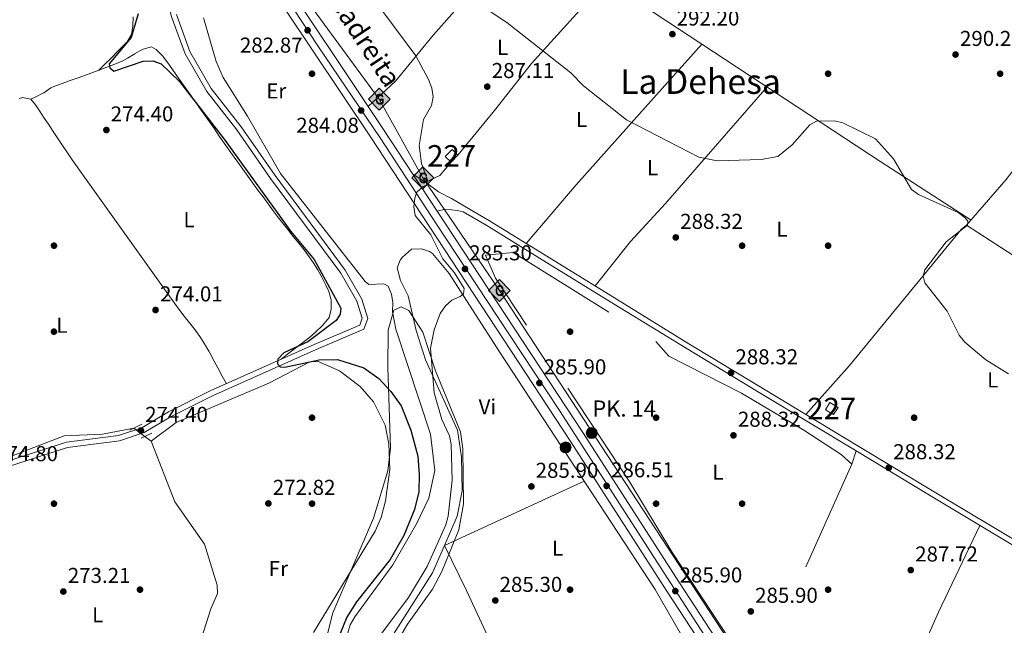
# Model space of a CAD drawing. Units: metres. Extents: x 601330 to 608271, y 4678274 to 4683002.
# Drawn here: x 604137 to 604594, y 4679234 to 4679516 of the extents above; entities that cross this region are included whole.
import ezdxf
from ezdxf.enums import TextEntityAlignment as Align

# ---------------------------------------------------------------- set-up
doc = ezdxf.new("R2010")
doc.units = ezdxf.units.M
doc.header["$MEASUREMENT"] = 0
for name, pattern in [('DGN Style 2', [87.36670000000001, 52.42002, -34.94668000000001]), ('DGN Style 3', [122.31338000000002, 87.36670000000001, -34.94668000000001]), ('DGN Style 4', [139.87408670000002, 69.89336000000002, -34.94668000000001, 0.0873667, -34.94668000000001]), ('DGN Style 5', [61.15669000000001, 26.21001, -34.94668000000001])]:
    doc.linetypes.add(name, pattern=pattern)
for name, color, linetype, lineweight in [('Nivel 13', 7, 'Continuous', 0), ('Nivel 15', 7, 'Continuous', 0), ('Nivel 17', 7, 'Continuous', 0), ('Nivel 20', 7, 'Continuous', 0), ('Nivel 21', 7, 'Continuous', 0), ('Nivel 22', 7, 'Continuous', 0), ('Nivel 23', 7, 'Continuous', 0), ('Nivel 34', 7, 'Continuous', 0), ('Nivel 35', 7, 'Continuous', 0), ('Nivel 36', 7, 'Continuous', 0), ('Nivel 37', 7, 'Continuous', 0), ('Nivel 4', 7, 'Continuous', 0), ('Nivel 41', 7, 'Continuous', 0), ('Nivel 44', 7, 'Continuous', 0), ('Nivel 45', 7, 'Continuous', 0), ('Nivel 48', 7, 'Continuous', 0), ('Nivel 5', 7, 'Continuous', 0), ('Nivel 52', 7, 'Continuous', 0), ('Nivel 54', 7, 'Continuous', 0), ('Nivel 57', 7, 'Continuous', 0), ('Nivel 7', 7, 'Continuous', 0)]:
    doc.layers.add(name, color=color, linetype=linetype, lineweight=lineweight)
doc.styles.add('Style-Arial', font='txt')
doc.styles.add('Style-Arial Narrow', font='txt')
doc.styles.add('Style-Times New Roman', font='txt')

# ---------------------------------------------------------------- blocks, each defined once
blk = doc.blocks.new('5PATER')
at = {"layer": 'Nivel 7', "linetype": 'Continuous', "lineweight": 0}
h = blk.add_hatch(color=51, dxfattribs=at)
edge = h.paths.add_edge_path()
edge.add_ellipse((0.001245748251676559, 0.00372222438454628), major_axis=(-1.095731442372465, -1.110710699892244), ratio=0.9994222409660318, start_angle=0, end_angle=360)
blk = doc.blocks.new('5PERFI')
at = {"layer": 'Nivel 17', "linetype": 'Continuous', "lineweight": 0}
h = blk.add_hatch(color=7, dxfattribs=at)
edge = h.paths.add_edge_path()
edge.add_arc((-0.001135151833295822, 0.004649780690670013), 1.559999999766158, 315.0000000018422, 675.0000000018422)
blk = doc.blocks.new('5GASO_1')
at = {"layer": 'Nivel 34', "linetype": 'Continuous', "lineweight": 0}
for color, points in [(253, [(0, -5.089999999850988), (-5.089999999850988, 0), (0, 5.089999999850988), (0.2399999983608723, 2.5), (-0.3100000023841858, 2.419999998062849), (-0.7800000011920929, 2.21000000089407), (-1.170000001788139, 1.849999997764826), (-1.480000000447035, 1.349999997764826), (-1.679999999701977, 0.7100000008940697), (-1.740000002086163, -0.03999999910593033), (-1.679999999701977, -0.7800000011920929), (-1.480000000447035, -1.420000001788139), (-1.160000000149012, -1.940000001341105), (-0.75, -2.300000000745058), (-0.2600000016391277, -2.519999999552965), (0.3000000007450581, -2.600000001490116)]), (253, [(0, -5.089999999850988), (0.3000000007450581, -2.600000001490116), (0.7899999991059303, -2.53999999910593), (1.279999997466803, -2.370000001043081), (1.71000000089407, -2.120000001043081), (2.029999997466803, -1.830000001937151), (2.029999997466803, 0.1400000005960464), (0.2399999983608723, 0.1400000005960464), (0.2399999983608723, -0.7100000008940697), (1.269999999552965, -0.7100000008940697), (1.269999999552965, -1.330000001937151), (1.03999999910593, -1.5), (0.7799999974668026, -1.640000000596046), (0.5099999979138374, -1.719999998807907), (0.25, -1.75), (-0.01000000163912773, -1.719999998807907), (-0.2400000020861626, -1.650000002235174), (-0.4400000013411045, -1.519999999552965), (-0.6200000010430813, -1.350000001490116), (-0.7800000011920929, -1.089999999850988), (-0.9000000022351742, -0.7800000011920929), (-0.9700000025331974, -0.4100000001490116), (-0.9900000020861626, 0.009999997913837433), (-0.9700000025331974, 0.3900000005960464), (-0.9100000001490116, 0.7300000004470348), (-0.8000000007450581, 1.009999997913837), (-0.6500000022351742, 1.239999998360872), (-0.4700000025331974, 1.419999998062849), (-0.2600000016391277, 1.550000000745058), (-0.0300000011920929, 1.620000001043081), (0.2300000004470348, 1.649999998509884), (0.5500000007450581, 1.589999999850988), (0.8299999982118607, 1.429999999701977), (1.050000000745058, 1.160000000149012), (1.179999999701977, 0.8000000007450581), (1.929999999701977, 0.9899999983608723), (1.849999997764826, 1.339999999850988), (1.730000000447035, 1.640000000596046), (1.579999998211861, 1.899999998509884), (1.379999998956919, 2.109999999403954), (1.149999998509884, 2.280000001192093), (0.8799999989569187, 2.399999998509884), (0.5799999982118607, 2.469999998807907), (0.2399999983608723, 2.5), (0, 5.089999999850988), (5.089999999850988, 0)]), (7, [(0.3000000007450581, -2.600000001490116), (-0.2600000016391277, -2.519999999552965), (-0.75, -2.300000000745058), (-1.160000000149012, -1.940000001341105), (-1.480000000447035, -1.420000001788139), (-1.679999999701977, -0.7800000011920929), (-1.740000002086163, -0.03999999910593033), (-1.679999999701977, 0.7100000008940697), (-1.480000000447035, 1.349999997764826), (-1.170000001788139, 1.849999997764826), (-0.7800000011920929, 2.21000000089407), (-0.3100000023841858, 2.419999998062849), (0.2399999983608723, 2.5), (0.5799999982118607, 2.469999998807907), (0.8799999989569187, 2.399999998509884), (1.149999998509884, 2.280000001192093), (1.379999998956919, 2.109999999403954), (1.579999998211861, 1.899999998509884), (1.730000000447035, 1.640000000596046), (1.849999997764826, 1.339999999850988), (1.929999999701977, 0.9899999983608723), (1.179999999701977, 0.8000000007450581), (1.050000000745058, 1.160000000149012), (0.8299999982118607, 1.429999999701977), (0.5500000007450581, 1.589999999850988), (0.2300000004470348, 1.649999998509884), (-0.0300000011920929, 1.620000001043081), (-0.2600000016391277, 1.550000000745058), (-0.4700000025331974, 1.419999998062849), (-0.6500000022351742, 1.239999998360872), (-0.8000000007450581, 1.009999997913837), (-0.9100000001490116, 0.7300000004470348), (-0.9700000025331974, 0.3900000005960464), (-0.9900000020861626, 0.009999997913837433), (-0.9700000025331974, -0.4100000001490116), (-0.9000000022351742, -0.7800000011920929), (-0.7800000011920929, -1.089999999850988), (-0.6200000010430813, -1.350008241832256), (-0.4400000013411045, -1.519999999552965), (-0.2400000020861626, -1.650000002235174), (-0.01000000163912773, -1.719999998807907), (0.25, -1.75), (0.5099999979138374, -1.719999998807907), (0.7799999974668026, -1.640000000596046), (1.03999999910593, -1.5), (1.269999999552965, -1.330000001937151), (1.269999999552965, -0.7100000008940697), (0.2399999983608723, -0.7100000008940697), (0.2399999983608723, 0.1400000005960464), (2.029999997466803, 0.1400000005960464), (2.029999997466803, -1.830000001937151), (1.71000000089407, -2.120000001043081), (1.279999997466803, -2.370000001043081), (0.7899999991059303, -2.53999999910593)])]:
    blk.add_hatch(color=color, dxfattribs=at).paths.add_polyline_path(points)
at = {"layer": 'Nivel 34', "color": 7, "linetype": 'Continuous', "lineweight": 0}
blk.add_3dface([(0, -5.089999999850988), (5.089999999850988, 0), (0, 5.089999999850988), (-5.089999999850988, 0)], dxfattribs=at)
blk = doc.blocks.new('5HITCA_1')
at = {"layer": 'Nivel 21', "linetype": 'Continuous', "lineweight": 0}
h = blk.add_hatch(color=1, dxfattribs=at)
edge = h.paths.add_edge_path()
edge.add_arc((-0.002397213131189346, 0.00229267030954361), 2.558578010358639, 0, 360)
at = {"layer": 'Nivel 21', "color": 7, "linetype": 'Continuous', "lineweight": 0}
blk.add_circle((-0.002397213131189346, 0.00229267030954361, 0.003000000000042746), 2.558578010358639, dxfattribs=at)

msp = doc.modelspace()

# ---------------------------------------------------------------- linework, layer by layer
at = {"layer": 'Nivel 13', "color": 4, "linetype": 'Continuous', "lineweight": 0, "elevation": 273.66, "flags": 128}
msp.add_lwpolyline([(604189.6700000018, 4679326.109999999), (604175.0599999987, 4679323.359999999), (604157.2300000004, 4679322.48), (604120.0799999982, 4679308.260000002), (604116.6099999994, 4679308.050000001), (604113.5799999982, 4679308.850000001), (604111.129999999, 4679312.260000002), (604104.8099999987, 4679332.41)], dxfattribs=at)
at = {"layer": 'Nivel 13', "color": 4, "linetype": 'Continuous', "lineweight": 0}
msp.add_polyline3d([(604194.7800000012, 4679322.309999999, 273.05), (604197.8099999987, 4679320.010000002, 273.05), (604208.8000000007, 4679291.850000001, 273.05), (604222.5399999991, 4679272.080000002, 273.05), (604228.379999999, 4679253.129999999, 273.05), (604228.6099999994, 4679249.170000002, 273.05), (604225.5399999991, 4679242.140000001, 273.05), (604221.0500000007, 4679227.899999999, 273.05), (604216.6099999994, 4679217.809999999, 273.05), (604212.5100000016, 4679210.949999999, 273.05), (604209.25, 4679207.09, 273.05), (604209.25, 4679204.550000001, 273.05), (604221.2699999996, 4679164.399999999, 273.05), (604223.7300000004, 4679158.73, 273.04), (604230.129999999, 4679144.010000002, 273.05), (604236.4800000004, 4679121.440000001, 273.05), (604252.8999999985, 4679082.199999999, 272.74), (604254.3999999985, 4679079.030000001, 272.74), (604257.1000000015, 4679075.940000001, 272.74), (604258.9899999984, 4679074.940000001, 272.82), (604262.9200000018, 4679074.390000001, 273.05), (604267.2100000009, 4679074.489999998, 273.05), (604270.6499999985, 4679074.219999999, 272.73)], dxfattribs=at)
at = {"layer": 'Nivel 15', "color": 1, "linetype": 'Continuous', "lineweight": 0, "extrusion": (-0.1608351085132345, 0.06508457654837016, 0.9848330141526814), "elevation": 207645.3499305139, "flags": 128}
msp.add_lwpolyline([(-4564446.243786562, -1176954.601375608), (-4564442.08105218, -1176956.330433864), (-4564443.526494972, -1176959.903820936), (-4564447.689229354, -1176958.174762677), (-4564446.243786562, -1176954.601375608)], dxfattribs=at)
at = {"layer": 'Nivel 15', "color": 1, "linetype": 'Continuous', "lineweight": 0, "extrusion": (0.05938119354644229, -0.03619090494250625, 0.9975791157860326), "elevation": -133161.6618233851, "flags": 128}
msp.add_lwpolyline([(4310319.03404025, 1914434.417530227), (4310319.039143477, 1914429.959708568), (4310315.080861021, 1914429.95970857), (4310315.075757798, 1914434.417530229), (4310319.03404025, 1914434.417530227)], dxfattribs=at)
at = {"layer": 'Nivel 20', "color": 7, "linetype": 'DGN Style 2', "lineweight": 0}
msp.add_polyline3d([(604523.6499999985, 4679309.399999999, 288.34), (604483.0799999982, 4679219.09, 286.79), (604478.8200000003, 4679213.420000002, 286.48), (604468.0300000012, 4679225.800000001, 286.79), (604439.9400000013, 4679268.609999999, 286.79), (604420.2899999991, 4679300.969999999, 287.41), (604357.8099999987, 4679395.899999999, 285.86), (604353.1700000018, 4679406.59, 285.86), (604366.1400000006, 4679407.870000001, 285.86), (604432.4800000004, 4679366.460000001, 287.72), (604438.4699999988, 4679359.670000002, 288.34), (604472.3000000007, 4679342.350000001, 288.96), (604501.1999999993, 4679325.199999999, 288.34), (604518.6000000015, 4679313.870000001, 288.65), (604523.6499999985, 4679309.399999999, 288.34)], dxfattribs=at)
at = {"layer": 'Nivel 21', "color": 1, "linetype": 'DGN Style 2', "lineweight": 0, "elevation": 274.59, "flags": 128}
msp.add_lwpolyline([(604193.3900000006, 4679328.010000002), (604187.8500000015, 4679325.18)], dxfattribs=at)
at = {"layer": 'Nivel 21', "color": 1, "linetype": 'DGN Style 2', "lineweight": 0, "extrusion": (0.05056444644951569, 0.02289335173895395, 0.9984583773004315), "elevation": 137949.8977426372, "flags": 128}
msp.add_lwpolyline([(4013566.213570409, -2476561.18023194), (4013566.213570409, -2476566.765256561)], dxfattribs=at)
at = {"layer": 'Nivel 21', "color": 7, "linetype": 'Continuous', "lineweight": 0}
for points in [[(604049.2800000012, 4679277.32, 275.01), (604052.0599999987, 4679282.359999999, 275.02), (604060.1700000018, 4679288.34, 274.71), (604092.2199999988, 4679301.539999999, 274.71), (604121.1600000001, 4679307.620000001, 274.71), (604158.3299999982, 4679319.629999999, 275.02), (604182.4800000004, 4679322.710000001, 274.71), (604193.4600000009, 4679326.34, 274.4), (604205.8000000007, 4679333.739999998, 274.4), (604225.1600000001, 4679343.399999999, 274.4), (604273.5, 4679365, 275.64), (604294.7100000009, 4679374.080000002, 278.12), (604295.879999999, 4679377.25, 278.43), (604293.4499999993, 4679385.140000001, 278.43), (604285.9100000001, 4679398.170000002, 278.74), (604253.3099999987, 4679442.25, 278.74), (604237.6099999994, 4679464.809999999, 278.43), (604223.5899999999, 4679482.760000002, 277.5), (604213.5199999996, 4679500.289999999, 277.5), (604207.120000001, 4679517.91, 277.81), (604204.1099999994, 4679532.850000001, 277.81), (604202.0300000012, 4679566.559999999, 278.43), (604201.3999999985, 4679597.510000002, 280.91), (604199.4800000004, 4679614.109999999, 281.22)], [(604725.9699999988, 4679185.43, 291.46), (604725.9299999997, 4679188.210000001, 291.46), (604725.1099999994, 4679191.18, 291.46), (604722.2100000009, 4679194.34, 290.83), (604715.629999999, 4679197.91, 290.83), (604672.9600000009, 4679225.629999999, 290.84), (604669.4899999984, 4679227.640000001, 291.15), (604638.8500000015, 4679247.239999998, 290.22), (604603.8299999982, 4679268.449999999, 288.98), (604560.5500000007, 4679294.420000002, 288.36), (604525.5300000012, 4679315.489999998, 288.36), (604481.25, 4679342.190000001, 288.66), (604446.5399999991, 4679363.280000001, 288.36), (604413.129999999, 4679383.809999999, 286.8), (604378.4100000001, 4679405.210000001, 285.87), (604353.7800000012, 4679420.390000001, 285.25), (604342.8399999999, 4679426.780000001, 285.06), (604340.0700000003, 4679427.379999999, 285.25), (604334.7800000012, 4679428.010000002, 284.94), (604331.9499999993, 4679427.359999999, 285.25), (604330.8000000007, 4679426.989999998, 285.25)]]:
    msp.add_polyline3d(points, dxfattribs=at)
at = {"layer": 'Nivel 21', "color": 7, "linetype": 'Continuous', "lineweight": 13}
for points in [[(604592.3999999985, 4679022.539999999, 286.31), (604542.2699999996, 4679100.57, 285.29), (604512.4899999984, 4679148.379999999, 285.6), (604443.4299999997, 4679254.09, 286.53), (604398.4699999988, 4679324.039999999, 286.25), (604330.8000000007, 4679426.989999998, 284.77), (604319.4600000009, 4679444.25, 284.52), (604305.5300000012, 4679465.43, 284.22), (604252.3099999987, 4679545.350000001, 282.23)], [(604597.4100000001, 4679001.780000001, 286.53), (604536.3500000015, 4679096.830000002, 285.29), (604506.5899999999, 4679144.609999999, 285.6), (604472.4600000009, 4679196.850000001, 286.06), (604470.4100000001, 4679199.989999998, 286.09), (604437.5599999987, 4679250.280000001, 286.53), (604392.6000000015, 4679320.23, 286.25), (604299.6900000013, 4679461.57, 284.22), (604246.4499999993, 4679541.510000002, 282.23)]]:
    msp.add_polyline3d(points, dxfattribs=at)
at = {"layer": 'Nivel 21', "color": 7, "linetype": 'DGN Style 3', "lineweight": 0}
for points in [[(604121.8099999987, 4679305.210000001, 274.71), (604158.879999999, 4679317.18, 275.02), (604183.0300000012, 4679320.260000002, 274.71), (604194.5, 4679324.050000001, 274.4), (604207.0100000016, 4679331.550000001, 274.4), (604226.2300000004, 4679341.129999999, 274.4), (604274.5, 4679362.710000001, 275.64), (604296.6799999997, 4679372.210000001, 278.12), (604298.5100000016, 4679377.18, 278.43), (604295.7600000016, 4679386.149999999, 278.43), (604288, 4679399.539999999, 278.74), (604255.3500000015, 4679443.699999999, 278.74), (604239.629999999, 4679466.289999999, 278.43), (604225.6700000018, 4679484.16, 277.5), (604215.7899999991, 4679501.350000001, 277.5), (604209.5399999991, 4679518.59, 277.81)], [(604735.8900000006, 4679198.68, 291.76), (604734.3900000006, 4679198.109999999, 291.46), (604730.629999999, 4679197.09, 291.46), (604725.8599999994, 4679197.109999999, 291.46), (604718.9800000004, 4679200.350000001, 291.46), (604717.1999999993, 4679201.23, 291.07), (604714.1099999994, 4679203.02, 290.84), (604674.25, 4679227.77, 290.84), (604670.7899999991, 4679229.780000001, 291.15), (604640.1700000018, 4679249.359999999, 290.22), (604605.120000001, 4679270.59, 288.98), (604561.8399999999, 4679296.559999999, 288.36), (604526.8200000003, 4679317.629999999, 288.36), (604482.5399999991, 4679344.330000002, 288.66), (604447.8399999999, 4679365.41, 288.36), (604414.4499999993, 4679385.940000001, 286.8), (604379.7199999988, 4679407.34, 285.87), (604355.0700000003, 4679422.530000001, 285.25), (604340.8299999982, 4679430.850000001, 285), (604337.3399999999, 4679432.940000001, 285.25), (604331.4200000018, 4679436.080000002, 284.63), (604325.2600000016, 4679440.469999999, 284.63), (604319.4600000009, 4679444.25, 284.63)]]:
    msp.add_polyline3d(points, dxfattribs=at)
at = {"layer": 'Nivel 22', "color": 4, "linetype": 'DGN Style 5', "lineweight": 0, "extrusion": (0.07651630001737328, -0.05690057535538522, 0.9954434089167891), "elevation": -219753.5768340746, "flags": 128}
msp.add_lwpolyline([(4115430.077052087, 2296972.294633944), (4115430.077052087, 2296965.897431429)], dxfattribs=at)
at = {"layer": 'Nivel 23', "color": 7, "linetype": 'DGN Style 4', "lineweight": 0}
msp.add_polyline3d([(604247.1999999993, 4679546.48, 282.16), (604275.3299999982, 4679504, 283.2), (604304.2800000012, 4679461.129999999, 284.26), (604330.370000001, 4679421.030000001, 284.82), (604358.9499999993, 4679377.789999999, 285.45), (604387.7100000009, 4679334.370000001, 286.08), (604413.9800000004, 4679293.34, 286.36), (604437.5899999999, 4679256.82, 286.51), (604463.3200000003, 4679216.989999998, 286.22), (604483.9699999988, 4679185.350000001, 285.86), (604508.8399999999, 4679147.59, 285.61), (604523.4299999997, 4679124.690000001, 285.46), (604543.0399999991, 4679092.73, 285.85), (604554.120000001, 4679075.460000001, 285.59), (604594.9800000004, 4679011.170000002, 286.5)], dxfattribs=at)
at = {"layer": 'Nivel 34', "color": 7, "linetype": 'Continuous', "lineweight": 13}
msp.add_polyline3d([(604828.7699999996, 4678681.890000001, 286.18), (604736.5100000016, 4678814.580000002, 286.19), (604622.8099999987, 4678989.870000001, 286.75), (604600.1499999985, 4679025.580000002, 286.4), (604476.9400000013, 4679211.039999999, 286.19), (604359.6799999997, 4679390.120000001, 285.4), (604324.1099999994, 4679442.550000001, 284.89), (604303.8500000015, 4679479.190000001, 284.35), (604269.7399999984, 4679525.859999999, 282.79), (604233.6099999994, 4679588, 282.92), (604138.6000000015, 4679720.420000002, 282.43)], dxfattribs=at)
at = {"layer": 'Nivel 35', "color": 92, "linetype": 'DGN Style 3', "lineweight": 0}
for points in [[(604276.5799999982, 4679217.809999999, 274.31), (604282.2600000016, 4679240.219999999, 274.66), (604301.0700000003, 4679284.289999999, 275.18), (604307.75, 4679306.190000001, 275.23), (604308.9800000004, 4679316.809999999, 275.23), (604307.8299999982, 4679354.510000002, 275.74), (604307.9200000018, 4679371.73, 276.76), (604310.5899999999, 4679381.010000002, 280.19), (604314.0300000012, 4679382.489999998, 282.17), (604317.6000000015, 4679380.809999999, 283.6)], [(604317.6000000015, 4679380.809999999, 283.6), (604324.1499999985, 4679370.760000002, 284.2), (604329.9800000004, 4679352.780000001, 285.78), (604341.6000000015, 4679324.379999999, 286.09), (604342.7399999984, 4679316.43, 286.09), (604343, 4679290.949999999, 286.09), (604340.8900000006, 4679278.809999999, 286.09), (604332.9699999988, 4679259.5, 286.27), (604328.6099999994, 4679251.199999999, 286.4), (604317.0199999996, 4679234.899999999, 286.4), (604312.1700000018, 4679226.699999999, 286.4)]]:
    msp.add_polyline3d(points, dxfattribs=at)
at = {"layer": 'Nivel 36', "color": 92, "linetype": 'Continuous', "lineweight": 0, "extrusion": (-0.030314116119153, -0.06030055634457103, 0.997719849090139), "elevation": -300208.1894654741, "flags": 128}
msp.add_lwpolyline([(-1561848.696241835, 4442181.670975942), (-1561850.633558189, 4442173.818135351), (-1561855.204669354, 4442167.891463209)], dxfattribs=at)
at = {"layer": 'Nivel 36', "color": 92, "linetype": 'Continuous', "lineweight": 0, "elevation": 288.65, "flags": 128}
msp.add_lwpolyline([(604523.6499999985, 4679309.399999999), (604525.5300000012, 4679315.489999998)], dxfattribs=at)
at = {"layer": 'Nivel 36', "color": 92, "linetype": 'Continuous', "lineweight": 0, "extrusion": (-0.006857514163567313, -0.003151861609096928, 0.9999715197283838), "elevation": -18606.87425198488, "flags": 128}
msp.add_lwpolyline([(604321.8698846772, 4679236.136072852), (604386.8820591569, 4679266.01622127)], dxfattribs=at)
at = {"layer": 'Nivel 36', "color": 92, "linetype": 'Continuous', "lineweight": 0}
for points in [[(604579.0199999996, 4679422.859999999, 290.5), (604537.0199999996, 4679450.07, 289.46), (604425.8099999987, 4679523.18, 292.05), (604401.3900000006, 4679538.399999999, 291.47), (604381.8099999987, 4679548.620000001, 291.74), (604371.3200000003, 4679556.09, 291.74), (604368.6700000018, 4679555.289999999, 291.74), (604352.2300000004, 4679535.460000001, 291.2), (604329.0399999991, 4679509.100000001, 287.09), (604311.379999999, 4679487.460000001, 284.46), (604298.6999999993, 4679475.690000001, 284.3)], [(604408.8500000015, 4679533.75, 291.74), (604374.6499999985, 4679495.710000001, 289.98), (604357.4200000018, 4679473.830000002, 286.92), (604340.3900000006, 4679453.050000001, 285.22)], [(604173.4400000013, 4679492.600000001, 275.2), (604176.25, 4679495.440000001, 275.12), (604179.0700000003, 4679498.289999999, 275.04), (604181.879999999, 4679501.129999999, 274.96), (604184.6900000013, 4679503.969999999, 274.9), (604186.5399999991, 4679505.84, 274.89), (604188.5300000012, 4679509.170000002, 274.89), (604189.2699999996, 4679513.199999999, 274.89), (604189.3500000015, 4679517.469999999, 274.89)], [(604653.620000001, 4679515.859999999, 291.12), (604617.3200000003, 4679470.390000001, 290.43), (604595.370000001, 4679441.850000001, 289.12), (604576.9600000009, 4679420.469999999, 289.88)], [(604258.0500000007, 4679358.09, 276.44), (604261.2199999988, 4679360.530000001, 276.25), (604264.3900000006, 4679362.960000001, 276.06), (604267.5500000007, 4679365.390000001, 275.87), (604268.25, 4679365.93, 275.82), (604271.370000001, 4679368.359999999, 275.62), (604274.379999999, 4679370.890000001, 275.43), (604277.2300000004, 4679373.66, 275.28), (604279.879999999, 4679376.830000002, 275.21), (604280.4600000009, 4679377.620000001, 275.2), (604281.4699999988, 4679381.41, 275.2), (604281.5199999996, 4679385.41, 275.2), (604281.4400000013, 4679385.879999999, 275.2), (604280.3399999999, 4679389.719999999, 275.2), (604279.0300000012, 4679392.690000001, 275.2), (604277.1700000018, 4679396.280000001, 275.26), (604275.2399999984, 4679399.789999999, 275.37), (604273.1600000001, 4679403.170000002, 275.48), (604271.2600000016, 4679405.879999999, 275.51), (604268.8200000003, 4679409.07, 275.51), (604266.3399999999, 4679412.210000001, 275.51), (604263.8399999999, 4679415.330000002, 275.51), (604261.3299999982, 4679418.449999999, 275.51), (604258.8500000015, 4679421.57, 275.51), (604256.3999999985, 4679424.73, 275.51), (604254.5300000012, 4679427.219999999, 275.51), (604252.1600000001, 4679430.449999999, 275.51), (604249.7899999991, 4679433.670000002, 275.51), (604247.4200000018, 4679436.890000001, 275.51), (604245.0500000007, 4679440.109999999, 275.51), (604242.6900000013, 4679443.34, 275.51), (604240.3500000015, 4679446.580000002, 275.51), (604238.0199999996, 4679449.830000002, 275.51), (604236.3399999999, 4679452.199999999, 275.51), (604234.0300000012, 4679455.469999999, 275.51), (604231.7300000004, 4679458.739999998, 275.51), (604229.4299999997, 4679462.010000002, 275.51), (604227.129999999, 4679465.280000001, 275.51), (604224.8299999982, 4679468.550000001, 275.51), (604222.5300000012, 4679471.830000002, 275.51), (604220.2300000004, 4679475.100000001, 275.51), (604218.9100000001, 4679476.98, 275.51), (604216.6099999994, 4679480.25, 275.51), (604214.3099999987, 4679483.530000001, 275.51), (604212.0199999996, 4679486.800000001, 275.51), (604209.7300000004, 4679490.080000002, 275.51), (604207.4299999997, 4679493.359999999, 275.51), (604205.5500000007, 4679496.039999999, 275.51), (604203.0500000007, 4679499.379999999, 275.51), (604200.129999999, 4679502.27, 275.51), (604197.879999999, 4679503.52, 275.51), (604194.0300000012, 4679502.43, 275.51), (604193.7300000004, 4679502.27, 275.51), (604190.2199999988, 4679500.359999999, 275.51), (604190.129999999, 4679500.309999999, 275.51), (604186.75, 4679498.149999999, 275.51), (604184.6099999994, 4679496.989999998, 275.51), (604180.9200000018, 4679495.43, 275.51), (604177.1900000013, 4679493.98, 275.51), (604173.4400000013, 4679492.600000001, 275.51), (604169.6799999997, 4679491.23, 275.51), (604167.620000001, 4679490.469999999, 275.51), (604163.8599999994, 4679489.100000001, 275.51), (604160.0899999999, 4679487.77, 275.51), (604156.3200000003, 4679486.440000001, 275.51), (604152.5599999987, 4679485.050000001, 275.51), (604151.0799999982, 4679484.48, 275.51), (604147.870000001, 4679482.100000001, 275.51), (604147.75, 4679482.039999999, 275.51), (604144.1600000001, 4679480.280000001, 275.51), (604141.8099999987, 4679479.129999999, 275.51)], [(604372.1700000018, 4679411.989999998, 286.47), (604395.370000001, 4679439.280000001, 287.62), (604424.7699999996, 4679472.379999999, 290.63), (604453.8399999999, 4679504.75, 291.74)], [(604484.1400000006, 4679484.84, 291.74), (604436.8999999985, 4679430.539999999, 288.02), (604420.620000001, 4679412.890000001, 287.45), (604404.1600000001, 4679392.280000001, 287.4)], [(604232.7300000004, 4679346.780000001, 274.28), (604230.8399999999, 4679350.300000001, 274.35), (604228.9499999993, 4679353.830000002, 274.42), (604227.0500000007, 4679357.350000001, 274.49), (604225.1600000001, 4679360.870000001, 274.56), (604224.5899999999, 4679361.940000001, 274.59), (604222.5799999982, 4679365.390000001, 274.62), (604220.370000001, 4679368.710000001, 274.61), (604218.0100000016, 4679371.940000001, 274.56), (604215.5599999987, 4679375.120000001, 274.48), (604213.0899999999, 4679378.280000001, 274.4), (604210.6400000006, 4679381.460000001, 274.32), (604208.5500000007, 4679384.309999999, 274.28), (604206.2300000004, 4679387.57, 274.24), (604203.9100000001, 4679390.830000002, 274.2), (604201.5899999999, 4679394.09, 274.16), (604199.2699999996, 4679397.350000001, 274.12), (604196.9499999993, 4679400.609999999, 274.08), (604194.629999999, 4679403.859999999, 274.05), (604192.3099999987, 4679407.120000001, 274.01), (604189.9899999984, 4679410.379999999, 273.98), (604189.2300000004, 4679411.460000001, 273.96), (604186.8999999985, 4679414.710000001, 273.92), (604184.5799999982, 4679417.969999999, 273.88), (604182.2600000016, 4679421.23, 273.83), (604179.9299999997, 4679424.48, 273.78), (604177.6099999994, 4679427.73, 273.74), (604175.2800000012, 4679430.989999998, 273.72), (604172.9499999993, 4679434.239999998, 273.71), (604170.629999999, 4679437.5, 273.72), (604168.3000000007, 4679440.75, 273.77), (604165.9800000004, 4679444.010000002, 273.84), (604163.6499999985, 4679447.260000002, 273.95), (604163.379999999, 4679447.649999999, 273.96), (604161.0799999982, 4679450.920000002, 274.1), (604158.8200000003, 4679454.210000001, 274.26), (604156.5799999982, 4679457.52, 274.42), (604154.370000001, 4679460.850000001, 274.58), (604152.1600000001, 4679464.18, 274.75), (604149.9499999993, 4679467.510000002, 274.92), (604147.7300000004, 4679470.830000002, 275.09), (604146.1499999985, 4679473.18, 275.21), (604143.9200000018, 4679476.449999999, 275.38), (604141.8099999987, 4679479.129999999, 275.52), (604137.8399999999, 4679479.969999999, 275.54), (604136.3099999987, 4679479.530000001, 275.52)], [(604601.4899999984, 4679272.77, 289.57), (604637.620000001, 4679320.330000002, 291.18), (604657.0199999996, 4679344.91, 290.81), (604669.0500000007, 4679358.850000001, 291.12), (604669.0599999987, 4679361.239999998, 291.12), (604639.3000000007, 4679380, 289.9), (604576.9600000009, 4679420.469999999, 289.88), (604574.370000001, 4679418.559999999, 289.88), (604522.4400000013, 4679355.280000001, 289.1), (604502.2600000016, 4679332.440000001, 288.95)], [(604334.120000001, 4679271.539999999, 285.78), (604340.0399999991, 4679285.100000001, 286.08), (604342.3900000006, 4679296.93, 286.18), (604341.9899999984, 4679312.739999998, 285.46), (604340.2699999996, 4679325.18, 285.12), (604325.3900000006, 4679357.899999999, 285.22), (604321.0199999996, 4679371.48, 284.69), (604317.3299999982, 4679387.739999998, 283.91), (604313.7199999988, 4679394.809999999, 282.98), (604312.0799999982, 4679400.620000001, 282.98), (604313.5100000016, 4679404.23, 282.98), (604314.629999999, 4679405.710000001, 282.98), (604318.8599999994, 4679409.309999999, 283.29), (604323.4600000009, 4679409.59, 283.6), (604327.25, 4679408.309999999, 283.6), (604328.5300000012, 4679407.359999999, 283.6), (604336.25, 4679398.09, 284.02), (604359.6999999993, 4679361.690000001, 285.98), (604432.129999999, 4679250.989999998, 285.78), (604447.5, 4679224.43, 285.5)], [(604197.8099999987, 4679320.010000002, 273.05), (604209.3299999982, 4679328.710000001, 273.66), (604252.4499999993, 4679347.030000001, 273.66), (604271.4699999988, 4679356.899999999, 273.66), (604275.4400000013, 4679357.18, 273.66), (604285.370000001, 4679352.800000001, 273.66), (604294.9699999988, 4679345.43, 273.66), (604301.1999999993, 4679338.350000001, 273.66), (604306.5, 4679327.48, 273.43), (604308.25, 4679318.859999999, 273.33), (604308.6799999997, 4679306.809999999, 273.36), (604306.7399999984, 4679292.300000001, 273.24), (604304.75, 4679284.5, 273.1), (604301.9200000018, 4679278.239999998, 273.04), (604273.2699999996, 4679231.039999999, 273.04)], [(604583.1000000015, 4679280.890000001, 288.65), (604563.9499999993, 4679240.559999999, 287.3), (604549.3099999987, 4679207.670000002, 286.54), (604522.4200000018, 4679152.91, 285.86), (604520.3900000006, 4679145.170000002, 285.86), (604519.5599999987, 4679137.030000001, 285.86)], [(604421.2699999996, 4678957.25, 283.6), (604421.9499999993, 4678966.760000002, 283.6), (604420.3999999985, 4678985.780000001, 283.82), (604416.5100000016, 4678996.640000001, 283.78), (604402.3500000015, 4679022.489999998, 284.53), (604384.4299999997, 4679048.890000001, 284.84), (604379.6999999993, 4679054.5, 284.84), (604365.870000001, 4679067.330000002, 284.84), (604353.4400000013, 4679080.559999999, 284.53), (604337.9899999984, 4679091.219999999, 284.84), (604320.8399999999, 4679107.420000002, 285.03), (604314.1000000015, 4679115.809999999, 285.06), (604309.5899999999, 4679128.600000001, 284.84), (604300.7899999991, 4679189.030000001, 286.3), (604300.9400000013, 4679204.440000001, 285.84), (604302.370000001, 4679214.469999999, 285.56), (604303.5399999991, 4679218.309999999, 285.49), (604307.1700000018, 4679225.199999999, 285.46), (604328.5899999999, 4679258.890000001, 285.49), (604334.120000001, 4679271.539999999, 285.78)], [(604334.120000001, 4679271.539999999, 285.78), (604344.3900000006, 4679250.640000001, 286.14), (604357.3399999999, 4679222.580000002, 285.07), (604365.4499999993, 4679202.879999999, 285.77)]]:
    msp.add_polyline3d(points, dxfattribs=at)
at = {"layer": 'Nivel 4', "color": 30, "linetype": 'Continuous', "lineweight": 30, "elevation": 275, "flags": 128}
msp.add_lwpolyline([(604191.6700000018, 4679518.830000002), (604188.370000001, 4679507.809999999), (604178.1900000013, 4679495.510000002), (604178.5599999987, 4679493.649999999), (604180.4100000001, 4679492.140000001), (604194, 4679496.809999999), (604198.4899999984, 4679497.030000001), (604202.4200000018, 4679495.649999999), (604210.879999999, 4679487.309999999), (604231.7300000004, 4679460.609999999), (604262.7399999984, 4679417.59), (604273.620000001, 4679404.59), (604285.9499999993, 4679381.989999998), (604285.5700000003, 4679379.120000001), (604283.7899999991, 4679376.27), (604270.6000000015, 4679366.210000001), (604259.4499999993, 4679361.09), (604256.6900000013, 4679358.25), (604256.5, 4679356.02), (604257.7600000016, 4679354.670000002), (604259.9200000018, 4679354.41), (604275.9299999997, 4679357.859999999), (604284.4100000001, 4679358.030000001), (604296.7199999988, 4679354.109999999), (604303.629999999, 4679349.289999999), (604309.1600000001, 4679343.109999999), (604314, 4679336.57), (604318.5599999987, 4679325.219999999), (604321.8200000003, 4679313.149999999), (604322.4200000018, 4679304.57), (604322.2800000012, 4679296.420000002), (604320.129999999, 4679288.300000001), (604315.1799999997, 4679276.109999999), (604308.9200000018, 4679264.960000001), (604293.3000000007, 4679245.309999999), (604288.7600000016, 4679238.120000001), (604282.3000000007, 4679222.25)], dxfattribs=at)
at = {"layer": 'Nivel 5', "color": 30, "linetype": 'Continuous', "lineweight": 0, "flags": 128}
for points, elevation in [([(604596.5, 4679351.350000001), (604585.8299999982, 4679357.899999999), (604576.120000001, 4679366.140000001), (604573.5300000012, 4679369.309999999), (604567.8900000006, 4679380.489999998), (604557.5899999999, 4679393.719999999), (604556.8200000003, 4679396.800000001), (604557.4699999988, 4679399.760000002), (604567.3999999985, 4679412.77), (604577.3500000015, 4679420.580000002), (604577.5, 4679422.41), (604576.2600000016, 4679423.949999999), (604573.0300000012, 4679426.41), (604554.5300000012, 4679434.809999999), (604551.2899999991, 4679437.16), (604542.879999999, 4679451.350000001), (604534.6400000006, 4679460.640000001), (604519.4299999997, 4679468.149999999), (604515.5300000012, 4679469.059999999), (604507.1499999985, 4679468.870000001), (604504.0599999987, 4679467.149999999), (604495.8000000007, 4679457.870000001), (604489.2300000004, 4679452.420000002), (604481.4400000013, 4679451.109999999), (604460.8900000006, 4679450.41), (604452.4400000013, 4679452.190000001), (604418.7399999984, 4679469.550000001), (604398.7899999991, 4679485.41), (604392.8399999999, 4679491.469999999), (604363.2199999988, 4679514.870000001), (604338.6700000018, 4679531.32)], 290), ([(604289.1600000001, 4679230.859999999), (604290.3099999987, 4679234.690000001), (604292.3900000006, 4679238.390000001), (604310.0799999982, 4679262.469999999), (604321.1499999985, 4679281.629999999), (604326.9299999997, 4679293.59), (604329.6400000006, 4679306.379999999), (604327.7100000009, 4679323.350000001), (604311.6000000015, 4679372.140000001), (604309.9899999984, 4679380.27), (604310.120000001, 4679384.489999998), (604309.5700000003, 4679388.449999999), (604308, 4679392.23), (604305.870000001, 4679393.289999999), (604298.9499999993, 4679392.91), (604297.2600000016, 4679394.379999999), (604257.8200000003, 4679444.600000001), (604242.5500000007, 4679471.219999999), (604231.2199999988, 4679489.16), (604227.9499999993, 4679496.670000002), (604222.0100000016, 4679517)], 280), ([(604305.4800000004, 4679519.989999998), (604320.7800000012, 4679499.359999999), (604326.6700000018, 4679488.32), (604328.2899999991, 4679484.309999999), (604328.870000001, 4679480.18), (604328.0899999999, 4679476.260000002), (604324.370000001, 4679469.670000002), (604322.379999999, 4679457.620000001), (604323.4100000001, 4679449.280000001), (604326.2300000004, 4679441.510000002), (604325.7300000004, 4679439.129999999), (604324.1999999993, 4679438.52), (604321.3599999994, 4679435.93), (604320.3000000007, 4679433.129999999), (604319.8399999999, 4679428.989999998), (604320.4800000004, 4679425.050000001), (604327.7399999984, 4679416.09), (604333.4400000013, 4679404.93), (604338.8599999994, 4679398.370000001), (604343.3500000015, 4679391.09), (604343.0399999991, 4679388.66), (604341.4299999997, 4679387.390000001), (604337.5500000007, 4679385.710000001), (604334.5700000003, 4679383.059999999), (604332.1900000013, 4679379.41), (604329.379999999, 4679371.809999999), (604327.6000000015, 4679363.27), (604329.2899999991, 4679342.469999999), (604332.9600000009, 4679330.07), (604336.4299999997, 4679322.510000002), (604337.1999999993, 4679318.580000002), (604337.7699999996, 4679301.870000001), (604335.870000001, 4679285.140000001), (604334.75, 4679281.09), (604326.1000000015, 4679261.73), (604317.4299999997, 4679247.390000001), (604301.7600000016, 4679226.48)], 285)]:
    msp.add_lwpolyline(points, dxfattribs=dict(at, elevation=elevation))
at = {"layer": 'Nivel 52', "color": 1, "linetype": 'Continuous', "lineweight": 0}
for points in [[(604340.3900000006, 4679453.050000001, 288.66), (604337.6700000018, 4679455.710000001, 288.04), (604334.5300000012, 4679452.489999998, 287.74), (604337.25, 4679449.830000002, 288.36)], [(604513.3500000015, 4679338.080000002, 291.8), (604511.2899999991, 4679334.699999999, 291.8), (604515.0899999999, 4679332.390000001, 291.49), (604517.1499999985, 4679335.77, 291.49)]]:
    msp.add_3dface(points, dxfattribs=at)
at = {"layer": 'Nivel 54', "color": 9, "linetype": 'Continuous', "lineweight": 0}
for points in [[(604603.3000000007, 4679005.580000002, 286.53), (604592.3999999985, 4679022.539999999, 286.31), (604542.2699999996, 4679100.57, 285.29), (604512.4899999984, 4679148.379999999, 285.6), (604443.4299999997, 4679254.09, 286.53), (604398.4699999988, 4679324.039999999, 286.25), (604330.8000000007, 4679426.989999998, 284.77), (604319.4600000009, 4679444.25, 284.52), (604305.5300000012, 4679465.43, 284.22), (604252.3099999987, 4679545.350000001, 282.23)], [(604246.4499999993, 4679541.510000002, 282.23), (604299.6900000013, 4679461.57, 284.22), (604392.6000000015, 4679320.23, 286.25), (604437.5599999987, 4679250.280000001, 286.53), (604470.4100000001, 4679199.989999998, 286.09), (604472.4600000009, 4679196.850000001, 286.06), (604506.5899999999, 4679144.609999999, 285.6), (604536.3500000015, 4679096.830000002, 285.29), (604597.4100000001, 4679001.780000001, 286.53)]]:
    msp.add_polyline3d(points, dxfattribs=at)
at = {"layer": 'Nivel 57', "color": 92, "linetype": 'DGN Style 3', "lineweight": 0}
msp.add_polyline3d([(604312.1700000018, 4679226.699999999, 286.4), (604317.0199999996, 4679234.899999999, 286.4), (604328.6099999994, 4679251.199999999, 286.4), (604332.9699999988, 4679259.5, 286.27), (604340.8900000006, 4679278.809999999, 286.09), (604343, 4679290.949999999, 286.09), (604342.7399999984, 4679316.43, 286.09), (604341.6000000015, 4679324.379999999, 286.09), (604329.9800000004, 4679352.780000001, 285.78), (604324.1499999985, 4679370.760000002, 284.2), (604317.6000000015, 4679380.809999999, 283.6), (604314.0300000012, 4679382.489999998, 282.17), (604310.5899999999, 4679381.010000002, 280.19), (604307.9200000018, 4679371.73, 276.76), (604307.8299999982, 4679354.510000002, 275.74), (604308.9800000004, 4679316.809999999, 275.23), (604307.75, 4679306.190000001, 275.23), (604301.0700000003, 4679284.289999999, 275.18), (604282.2600000016, 4679240.219999999, 274.66), (604276.5799999982, 4679217.809999999, 274.31)], dxfattribs=at)

# ---------------------------------------------------------------- block references
at = {"layer": 'Nivel 17', "color": 7, "linetype": 'Continuous', "lineweight": 0}
for p in [(604272.5500000007, 4679490.98, 284.13), (604512.5500000007, 4679490.98, 290.79), (604592.5500000007, 4679490.98, 290.56), (604152.5500000007, 4679410.989999998, 274.01), (604472.5500000007, 4679410.98, 288.97), (604512.5500000007, 4679410.98, 289.37), (604152.5500000007, 4679370.989999998, 273.41), (604392.5500000007, 4679370.98, 285.99), (604272.5500000007, 4679330.98, 273.02), (604432.5500000007, 4679330.98, 287.78), (604552.5500000007, 4679330.98, 288.77), (604152.5500000007, 4679290.989999998, 273.41), (604272.5500000007, 4679290.989999998, 272.82), (604432.5500000007, 4679290.98, 286.71), (604472.5500000007, 4679290.98, 287.38), (604192.5500000007, 4679250.989999998, 273.81), (604392.5500000007, 4679250.98, 286.19), (604512.5500000007, 4679250.98, 287.18)]:
    msp.add_blockref('5PERFI', p, dxfattribs=at)
at = {"layer": 'Nivel 21', "color": 7, "linetype": 'Continuous', "lineweight": 0}
for p in [(604402.6400000006, 4679323.850000001, 286.41), (604390.4499999993, 4679317.16, 285.99)]:
    msp.add_blockref('5HITCA_1', p, dxfattribs=at)
at = {"layer": 'Nivel 34', "color": 253, "linetype": 'Continuous', "lineweight": 0}
for p in [(604303.8500000015, 4679479.190000001, 284.35), (604324.1099999994, 4679442.550000001, 284.89), (604359.6799999997, 4679390.120000001, 285.4)]:
    msp.add_blockref('5GASO_1', p, dxfattribs=at)
at = {"layer": 'Nivel 7', "color": 51, "linetype": 'Continuous', "lineweight": 0}
for p in [(604270.4899999984, 4679511.170000002, 282.87), (604440.1400000006, 4679509.390000001, 292.2), (604571.8000000007, 4679499.899999999, 290.21), (604354.0300000012, 4679484.969999999, 287.11), (604295.379999999, 4679473.879999999, 284.08), (604176.9200000018, 4679464.789999999, 274.4), (604441.7100000009, 4679414.82, 288.32), (604343.6700000018, 4679400.18, 285.3), (604199.7899999991, 4679381.07, 274.01), (604467.3900000006, 4679351.809999999, 288.32), (604378.2699999996, 4679347.120000001, 285.9), (604192.9899999984, 4679325.030000001, 274.4), (604468.5399999991, 4679322.77, 288.32), (604540.7399999984, 4679307.66, 288.32), (604374.5599999987, 4679299.010000002, 285.9), (604409.5399999991, 4679299.25, 286.51), (604252.25, 4679291.09, 272.82), (604550.9899999984, 4679260.09, 287.72), (604156.8999999985, 4679250.109999999, 273.21), (604441.5100000016, 4679250.32, 285.9), (604357.7800000012, 4679245.949999999, 285.3), (604476.6099999994, 4679240.870000001, 285.9)]:
    msp.add_blockref('5PATER', p, dxfattribs=at)

# ---------------------------------------------------------------- texts
at = {"layer": 'Nivel 37', "color": 92, "linetype": 'Continuous', "lineweight": 0, "style": 'Style-Arial Narrow'}
for s, p in [('L', (604361.1531471051, 4679503.269979998, 289.04)), ('Er', (604255.9208149984, 4679482.969979998, 282.02)), ('L', (604397.8931471035, 4679469.739980001, 289.2)), ('L', (604430.9331471026, 4679447.27998, 288.94)), ('L', (604215.3531471044, 4679423.09998, 274.7)), ('L', (604491.0831471048, 4679418.68998, 289.31)), ('L', (604156.243147105, 4679373.969979998, 273.47)), ('L', (604589.1031471044, 4679348.52998, 289.81)), ('Vi', (604354.074500788, 4679336.069979999, 285.51)), ('L', (604461.293147102, 4679305.659979999, 287.66)), ('L', (604386.7631471045, 4679270.339979999, 286.1)), ('Fr', (604256.9024934918, 4679260.829980001, 272.92)), ('L', (604172.8731471039, 4679239.309979998, 273.6))]:
    msp.add_text(s, height=6.99996, dxfattribs=at).set_placement(p, align=Align.MIDDLE_CENTER)
at = {"layer": 'Nivel 41', "color": 7, "linetype": 'Continuous', "lineweight": 0, "style": 'Style-Arial'}
for s, p in [('292.20', (604442.129999999, 4679513.390000001, 292.2)), ('282.87', (604239.0199999996, 4679500.789999999, 282.87)), ('290.21', (604573.879999999, 4679503.899999999, 290.21)), ('287.11', (604356.1099999994, 4679488.969999999, 287.11)), ('274.40', (604178.8999999985, 4679468.789999999, 274.4)), ('284.08', (604265.2100000009, 4679463.510000002, 284.08)), ('288.32', (604443.7600000016, 4679418.82, 288.32)), ('285.30', (604345.6499999985, 4679404.18, 285.3)), ('274.01', (604201.870000001, 4679385.07, 274.01)), ('288.32', (604469.4400000013, 4679355.809999999, 288.32)), ('285.90', (604380.2600000016, 4679351.120000001, 285.9)), ('274.40', (604194.9699999988, 4679329.030000001, 274.4)), ('288.32', (604470.5899999999, 4679326.77, 288.32)), ('274.80', (604125.2600000016, 4679310.760000002, 274.8)), ('288.32', (604542.7899999991, 4679311.66, 288.32)), ('285.90', (604376.5399999991, 4679303.010000002, 285.9)), ('286.51', (604411.620000001, 4679303.25, 286.51)), ('272.82', (604254.3000000007, 4679295.09, 272.82)), ('287.72', (604553.0399999991, 4679264.09, 287.72)), ('273.21', (604158.9800000004, 4679254.109999999, 273.21)), ('285.90', (604443.4899999984, 4679254.32, 285.9)), ('285.30', (604359.7699999996, 4679249.949999999, 285.3)), ('285.90', (604478.6000000015, 4679244.870000001, 285.9))]:
    msp.add_text(s, height=6.99996, dxfattribs=at).set_placement(p)
at = {"layer": 'Nivel 44', "color": 1, "linetype": 'Continuous', "lineweight": 0, "style": 'Style-Times New Roman'}
msp.add_text('NA-660 Venta de Arlas-Cadreita', height=9, rotation=303.4597389060755, dxfattribs=at).set_placement((604261.6925667673, 4679560.59820072, 283.62), align=Align.MIDDLE_CENTER)
at = {"layer": 'Nivel 44', "color": 7, "linetype": 'Continuous', "lineweight": 0, "style": 'Style-Arial'}
msp.add_text('PK. 14', height=7.5, dxfattribs=at).set_placement((604402.879999999, 4679331.510000002, 286.45))
at = {"layer": 'Nivel 45', "color": 7, "linetype": 'Continuous', "lineweight": 0, "style": 'Style-Times New Roman'}
msp.add_text('La Dehesa', height=11.49996, dxfattribs=at).set_placement((604453.2203727923, 4679487.34998, 291.16), align=Align.MIDDLE_CENTER)
at = {"layer": 'Nivel 48', "color": 1, "linetype": 'Continuous', "lineweight": 0, "style": 'Style-Arial Narrow'}
for p in [(604337.4646221027, 4679452.769979998, 285.36), (604514.2246221043, 4679335.229979999, 288.84)]:
    msp.add_text('227', height=9.99996, dxfattribs=at).set_placement(p, align=Align.MIDDLE_CENTER)

doc.saveas('drawing.dxf')
